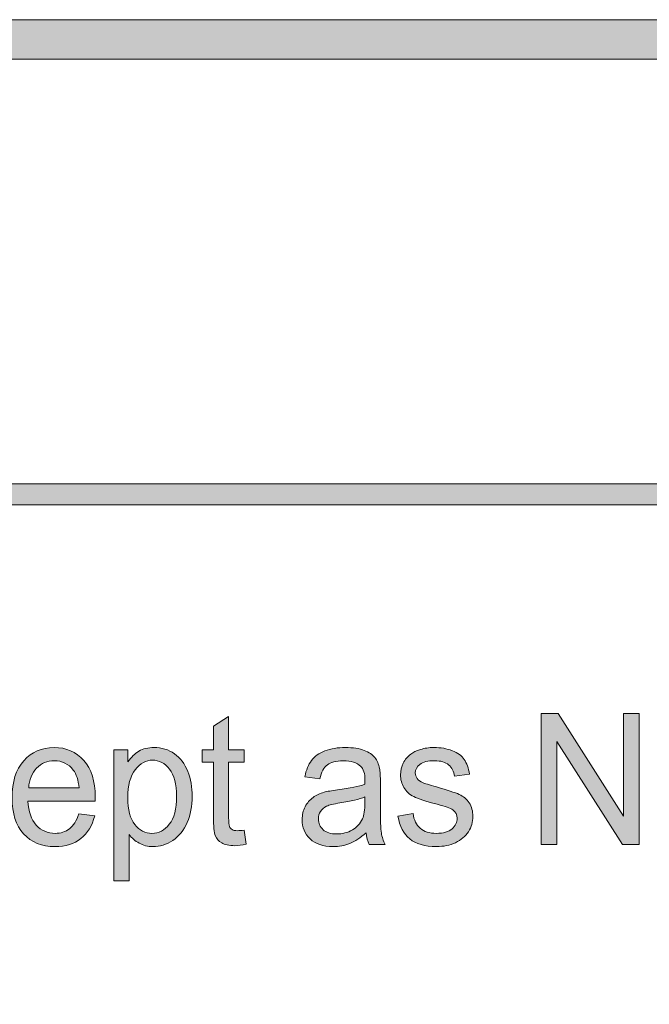
# Model space of a CAD drawing. Units: inches. Extents: x 0 to 8.5, y 0 to 11.
# Drawn here: x 6.9 to 7.3, y 0.6 to 1.3 of the extents above; entities that cross this region are included whole.
import ezdxf

# ---------------------------------------------------------------- set-up
doc = ezdxf.new("R2010")
doc.units = ezdxf.units.IN
doc.header["$MEASUREMENT"] = 0
doc.layers.add('Layer 1', color=7, linetype='Continuous', lineweight=0)

# ---------------------------------------------------------------- blocks, each defined once
blk = doc.blocks.new('Block_30')
at = {"layer": 'Layer 1'}
h = blk.add_hatch(color=7, dxfattribs=at)
h.dxf.hatch_style = 2
edge = h.paths.add_edge_path()
edge.add_spline(control_points=[(7.0011, 0.75358), (7.0011, 0.75358), (7.0025, 0.74462), (7.0025, 0.74462), (6.99977, 0.74402), (6.99734, 0.74372), (6.99519, 0.74372), (6.99169, 0.74372), (6.98896, 0.7443), (6.98702, 0.74547), (6.98509, 0.74664), (6.98372, 0.74817), (6.98294, 0.75007), (6.98215, 0.75197), (6.98176, 0.75595), (6.98176, 0.76204), (6.98176, 0.76204), (6.98176, 0.79651), (6.98176, 0.79651), (6.98176, 0.79651), (6.97468, 0.79651), (6.97468, 0.79651), (6.97468, 0.79651), (6.97468, 0.8044), (6.97468, 0.8044), (6.97468, 0.8044), (6.98176, 0.8044), (6.98176, 0.8044), (6.98176, 0.8044), (6.98176, 0.81923), (6.98176, 0.81923), (6.98176, 0.81923), (6.99137, 0.82532), (6.99137, 0.82532), (6.99137, 0.82532), (6.99137, 0.8044), (6.99137, 0.8044), (6.99137, 0.8044), (7.0011, 0.8044), (7.0011, 0.8044), (7.0011, 0.8044), (7.0011, 0.79651), (7.0011, 0.79651), (7.0011, 0.79651), (6.99137, 0.79651), (6.99137, 0.79651), (6.99137, 0.79651), (6.99137, 0.76149), (6.99137, 0.76149), (6.99137, 0.75859), (6.99155, 0.75673), (6.99189, 0.7559), (6.99223, 0.75507), (6.99278, 0.75441), (6.99354, 0.75392), (6.99432, 0.75343), (6.99542, 0.75319), (6.99685, 0.75319), (6.99792, 0.75319), (6.99934, 0.75332), (7.0011, 0.75358)], knot_values=[0, 0, 0, 0, 1, 1, 1, 2, 2, 2, 3, 3, 3, 4, 4, 4, 5, 5, 5, 6, 6, 6, 7, 7, 7, 8, 8, 8, 9, 9, 9, 10, 10, 10, 11, 11, 11, 12, 12, 12, 13, 13, 13, 14, 14, 14, 15, 15, 15, 16, 16, 16, 17, 17, 17, 18, 18, 18, 19, 19, 19, 20, 20, 20, 20], degree=3, periodic=0)
h = blk.add_hatch(color=7, dxfattribs=at)
h.dxf.hatch_style = 2
edge = h.paths.add_edge_path()
edge.add_spline(control_points=[(7.18898, 0.74451), (7.18898, 0.74451), (7.18898, 0.82719), (7.18898, 0.82719), (7.18898, 0.82719), (7.19967, 0.82719), (7.19967, 0.82719), (7.19967, 0.82719), (7.24102, 0.76227), (7.24102, 0.76227), (7.24102, 0.76227), (7.24102, 0.82719), (7.24102, 0.82719), (7.24102, 0.82719), (7.25102, 0.82719), (7.25102, 0.82719), (7.25102, 0.82719), (7.25102, 0.74451), (7.25102, 0.74451), (7.25102, 0.74451), (7.24033, 0.74451), (7.24033, 0.74451), (7.24033, 0.74451), (7.19896, 0.80948), (7.19896, 0.80948), (7.19896, 0.80948), (7.19896, 0.74451), (7.19896, 0.74451), (7.19896, 0.74451), (7.18898, 0.74451), (7.18898, 0.74451)], knot_values=[0, 0, 0, 0, 1, 1, 1, 2, 2, 2, 3, 3, 3, 4, 4, 4, 5, 5, 5, 6, 6, 6, 7, 7, 7, 8, 8, 8, 9, 9, 9, 10, 10, 10, 10], degree=3, periodic=0)
h = blk.add_hatch(color=7, dxfattribs=at)
h.dxf.hatch_style = 2
edge = h.paths.add_edge_path()
edge.add_spline(control_points=[(6.86494, 0.78021), (6.86494, 0.78021), (6.89678, 0.78021), (6.89678, 0.78021), (6.89636, 0.78524), (6.89514, 0.78902), (6.89313, 0.79154), (6.89006, 0.79545), (6.88607, 0.7974), (6.88116, 0.7974), (6.87672, 0.7974), (6.87298, 0.79584), (6.86995, 0.79272), (6.86693, 0.78961), (6.86526, 0.78543), (6.86494, 0.78021)], knot_values=[0, 0, 0, 0, 1, 1, 1, 2, 2, 2, 3, 3, 3, 4, 4, 4, 5, 5, 5, 5], degree=3, periodic=0)
edge = h.paths.add_edge_path()
edge.add_spline(control_points=[(6.89669, 0.76379), (6.89669, 0.76379), (6.90667, 0.76249), (6.90667, 0.76249), (6.9051, 0.75637), (6.90218, 0.75161), (6.89792, 0.74822), (6.89365, 0.74485), (6.88821, 0.74315), (6.88159, 0.74315), (6.87325, 0.74315), (6.86663, 0.74585), (6.86175, 0.75125), (6.85685, 0.75665), (6.85441, 0.76421), (6.85441, 0.77394), (6.85441, 0.78402), (6.85688, 0.79184), (6.86182, 0.7974), (6.86677, 0.80296), (6.87317, 0.80576), (6.88105, 0.80576), (6.88867, 0.80576), (6.89491, 0.80303), (6.89974, 0.79758), (6.90458, 0.79213), (6.907, 0.78445), (6.907, 0.77456), (6.907, 0.77397), (6.90697, 0.77306), (6.90694, 0.77186), (6.90694, 0.77186), (6.86441, 0.77186), (6.86441, 0.77186), (6.86476, 0.76529), (6.86654, 0.76024), (6.86972, 0.75674), (6.87291, 0.75324), (6.87689, 0.75151), (6.88165, 0.75151), (6.88519, 0.75151), (6.88821, 0.75248), (6.89072, 0.75444), (6.89323, 0.75639), (6.89521, 0.75951), (6.89669, 0.76379)], knot_values=[0, 0, 0, 0, 1, 1, 1, 2, 2, 2, 3, 3, 3, 4, 4, 4, 5, 5, 5, 6, 6, 6, 7, 7, 7, 8, 8, 8, 9, 9, 9, 10, 10, 10, 11, 11, 11, 12, 12, 12, 13, 13, 13, 14, 14, 14, 15, 15, 15, 15], degree=3, periodic=0)
h = blk.add_hatch(color=7, dxfattribs=at)
h.dxf.hatch_style = 2
edge = h.paths.add_edge_path()
edge.add_spline(control_points=[(6.92757, 0.77412), (6.92757, 0.76641), (6.92906, 0.76072), (6.93203, 0.75703), (6.935, 0.75334), (6.9386, 0.75151), (6.94283, 0.75151), (6.94713, 0.75151), (6.95081, 0.7534), (6.95386, 0.75723), (6.95692, 0.76104), (6.95846, 0.76695), (6.95846, 0.77496), (6.95846, 0.78259), (6.95696, 0.7883), (6.95397, 0.7921), (6.95098, 0.7959), (6.94741, 0.7978), (6.94325, 0.7978), (6.93914, 0.7978), (6.93549, 0.79578), (6.93233, 0.79173), (6.92916, 0.78769), (6.92757, 0.78182), (6.92757, 0.77412)], knot_values=[0, 0, 0, 0, 1, 1, 1, 2, 2, 2, 3, 3, 3, 4, 4, 4, 5, 5, 5, 6, 6, 6, 7, 7, 7, 8, 8, 8, 8], degree=3, periodic=0)
edge = h.paths.add_edge_path()
edge.add_spline(control_points=[(6.91882, 0.72156), (6.91882, 0.72156), (6.91882, 0.8044), (6.91882, 0.8044), (6.91882, 0.8044), (6.92763, 0.8044), (6.92763, 0.8044), (6.92763, 0.8044), (6.92763, 0.79662), (6.92763, 0.79662), (6.9297, 0.79967), (6.93205, 0.80195), (6.93467, 0.80347), (6.93727, 0.80499), (6.94044, 0.80576), (6.94417, 0.80576), (6.94904, 0.80576), (6.95334, 0.80444), (6.95706, 0.80181), (6.96079, 0.79917), (6.9636, 0.79546), (6.96549, 0.79066), (6.96739, 0.78588), (6.96834, 0.78061), (6.96834, 0.7749), (6.96834, 0.76877), (6.96729, 0.76326), (6.9652, 0.75836), (6.96311, 0.75345), (6.96006, 0.74969), (6.95607, 0.74707), (6.95207, 0.74447), (6.94788, 0.74315), (6.94347, 0.74315), (6.94025, 0.74315), (6.93735, 0.74387), (6.9348, 0.74529), (6.93224, 0.74673), (6.93014, 0.74854), (6.92848, 0.75071), (6.92848, 0.75071), (6.92848, 0.72156), (6.92848, 0.72156), (6.92848, 0.72156), (6.91882, 0.72156), (6.91882, 0.72156)], knot_values=[0, 0, 0, 0, 1, 1, 1, 2, 2, 2, 3, 3, 3, 4, 4, 4, 5, 5, 5, 6, 6, 6, 7, 7, 7, 8, 8, 8, 9, 9, 9, 10, 10, 10, 11, 11, 11, 12, 12, 12, 13, 13, 13, 14, 14, 14, 15, 15, 15, 15], degree=3, periodic=0)
h = blk.add_hatch(color=7, dxfattribs=at)
h.dxf.hatch_style = 2
edge = h.paths.add_edge_path()
edge.add_spline(control_points=[(7.07753, 0.77456), (7.07403, 0.77306), (7.06877, 0.77178), (7.06174, 0.77072), (7.05777, 0.77013), (7.05496, 0.76945), (7.05332, 0.7687), (7.05166, 0.76794), (7.05039, 0.76685), (7.04949, 0.76541), (7.0486, 0.76396), (7.04815, 0.76234), (7.04815, 0.76058), (7.04815, 0.75787), (7.04913, 0.75562), (7.05108, 0.75381), (7.05303, 0.75201), (7.05589, 0.7511), (7.05965, 0.7511), (7.06337, 0.7511), (7.06669, 0.75197), (7.06958, 0.75368), (7.07248, 0.75538), (7.07461, 0.75772), (7.07598, 0.76069), (7.07701, 0.76298), (7.07753, 0.76637), (7.07753, 0.77085), (7.07753, 0.77085), (7.07753, 0.77456), (7.07753, 0.77456)], knot_values=[0, 0, 0, 0, 1, 1, 1, 2, 2, 2, 3, 3, 3, 4, 4, 4, 5, 5, 5, 6, 6, 6, 7, 7, 7, 8, 8, 8, 9, 9, 9, 10, 10, 10, 10], degree=3, periodic=0)
edge = h.paths.add_edge_path()
edge.add_spline(control_points=[(7.07834, 0.7519), (7.07476, 0.7487), (7.07132, 0.74645), (7.06801, 0.74513), (7.06468, 0.74382), (7.06113, 0.74315), (7.05735, 0.74315), (7.05107, 0.74315), (7.04625, 0.74476), (7.04289, 0.74798), (7.03952, 0.75119), (7.03784, 0.7553), (7.03784, 0.76029), (7.03784, 0.76322), (7.03848, 0.76591), (7.03975, 0.76834), (7.04102, 0.77077), (7.04268, 0.77271), (7.04475, 0.77417), (7.04681, 0.77563), (7.04913, 0.77675), (7.0517, 0.77749), (7.0536, 0.77802), (7.05646, 0.77854), (7.06029, 0.77903), (7.0681, 0.78), (7.07385, 0.78117), (7.07753, 0.78251), (7.07757, 0.78391), (7.07758, 0.78479), (7.07758, 0.78517), (7.07758, 0.78931), (7.07667, 0.79222), (7.07484, 0.7939), (7.07237, 0.7962), (7.06871, 0.79735), (7.06384, 0.79735), (7.05929, 0.79735), (7.05594, 0.79651), (7.05377, 0.79484), (7.0516, 0.79317), (7.04999, 0.7902), (7.04896, 0.78596), (7.04896, 0.78596), (7.03951, 0.78731), (7.03951, 0.78731), (7.04036, 0.79156), (7.04178, 0.79499), (7.04376, 0.79761), (7.04572, 0.80021), (7.04857, 0.80223), (7.05229, 0.80364), (7.05602, 0.80505), (7.06033, 0.80576), (7.06524, 0.80576), (7.07011, 0.80576), (7.07406, 0.80515), (7.07711, 0.80396), (7.08015, 0.80275), (7.08238, 0.80123), (7.08382, 0.79941), (7.08525, 0.79758), (7.08625, 0.79529), (7.08683, 0.79249), (7.08714, 0.79077), (7.08731, 0.78765), (7.08731, 0.78314), (7.08731, 0.78314), (7.08731, 0.7696), (7.08731, 0.7696), (7.08731, 0.76016), (7.08751, 0.75419), (7.08793, 0.7517), (7.08834, 0.7492), (7.08915, 0.7468), (7.09037, 0.74451), (7.09037, 0.74451), (7.08027, 0.74451), (7.08027, 0.74451), (7.07926, 0.74661), (7.07863, 0.74908), (7.07834, 0.7519)], knot_values=[0, 0, 0, 0, 1, 1, 1, 2, 2, 2, 3, 3, 3, 4, 4, 4, 5, 5, 5, 6, 6, 6, 7, 7, 7, 8, 8, 8, 9, 9, 9, 10, 10, 10, 11, 11, 11, 12, 12, 12, 13, 13, 13, 14, 14, 14, 15, 15, 15, 16, 16, 16, 17, 17, 17, 18, 18, 18, 19, 19, 19, 20, 20, 20, 21, 21, 21, 22, 22, 22, 23, 23, 23, 24, 24, 24, 25, 25, 25, 26, 26, 26, 27, 27, 27, 27], degree=3, periodic=0)
h = blk.add_hatch(color=7, dxfattribs=at)
h.dxf.hatch_style = 2
edge = h.paths.add_edge_path()
edge.add_spline(control_points=[(7.09842, 0.76238), (7.09842, 0.76238), (7.10798, 0.76397), (7.10798, 0.76397), (7.10852, 0.75994), (7.11001, 0.75686), (7.11247, 0.75472), (7.11492, 0.75258), (7.11835, 0.75151), (7.12275, 0.75151), (7.1272, 0.75151), (7.13049, 0.75245), (7.13264, 0.75435), (7.13478, 0.75625), (7.13586, 0.75848), (7.13586, 0.76103), (7.13586, 0.76332), (7.13491, 0.76512), (7.13302, 0.76644), (7.13169, 0.76735), (7.12839, 0.7685), (7.12313, 0.76988), (7.11603, 0.77177), (7.11112, 0.7734), (7.10838, 0.77477), (7.10565, 0.77614), (7.10357, 0.77804), (7.10216, 0.78046), (7.10074, 0.78289), (7.10003, 0.78556), (7.10003, 0.78849), (7.10003, 0.79116), (7.10061, 0.79363), (7.10178, 0.79591), (7.10295, 0.79819), (7.10453, 0.80008), (7.10653, 0.80158), (7.10803, 0.80275), (7.11008, 0.80374), (7.11268, 0.80454), (7.11528, 0.80535), (7.11806, 0.80576), (7.12104, 0.80576), (7.12552, 0.80576), (7.12944, 0.80508), (7.13283, 0.80372), (7.1362, 0.80237), (7.1387, 0.80054), (7.14031, 0.79822), (7.14193, 0.79591), (7.14304, 0.79282), (7.14365, 0.78895), (7.14365, 0.78895), (7.1342, 0.7876), (7.1342, 0.7876), (7.13376, 0.79068), (7.13251, 0.79308), (7.13047, 0.79481), (7.1284, 0.79654), (7.12549, 0.7974), (7.12173, 0.7974), (7.1173, 0.7974), (7.11412, 0.79663), (7.11222, 0.7951), (7.11032, 0.79355), (7.10938, 0.79175), (7.10938, 0.78969), (7.10938, 0.78836), (7.10977, 0.78718), (7.11056, 0.78613), (7.11134, 0.78503), (7.11259, 0.78414), (7.11427, 0.78342), (7.11523, 0.78304), (7.11808, 0.78219), (7.1228, 0.78083), (7.12965, 0.7789), (7.13441, 0.77734), (7.13713, 0.77612), (7.13982, 0.77489), (7.14194, 0.77311), (7.14349, 0.77079), (7.14502, 0.76846), (7.14579, 0.76556), (7.14579, 0.7621), (7.14579, 0.75872), (7.14486, 0.75553), (7.14297, 0.75255), (7.1411, 0.74955), (7.13839, 0.74725), (7.13483, 0.74561), (7.13129, 0.74396), (7.12728, 0.74315), (7.1228, 0.74315), (7.1154, 0.74315), (7.10974, 0.74476), (7.10586, 0.74801), (7.10197, 0.75123), (7.0995, 0.75604), (7.09842, 0.76238)], knot_values=[0, 0, 0, 0, 1, 1, 1, 2, 2, 2, 3, 3, 3, 4, 4, 4, 5, 5, 5, 6, 6, 6, 7, 7, 7, 8, 8, 8, 9, 9, 9, 10, 10, 10, 11, 11, 11, 12, 12, 12, 13, 13, 13, 14, 14, 14, 15, 15, 15, 16, 16, 16, 17, 17, 17, 18, 18, 18, 19, 19, 19, 20, 20, 20, 21, 21, 21, 22, 22, 22, 23, 23, 23, 24, 24, 24, 25, 25, 25, 26, 26, 26, 27, 27, 27, 28, 28, 28, 29, 29, 29, 30, 30, 30, 31, 31, 31, 32, 32, 32, 33, 33, 33, 33], degree=3, periodic=0)
for points, knots in [([(7.0011, 0.75358), (7.0011, 0.75358), (7.0025, 0.74462), (7.0025, 0.74462), (6.99977, 0.74402), (6.99734, 0.74372), (6.99519, 0.74372), (6.99169, 0.74372), (6.98896, 0.7443), (6.98702, 0.74547), (6.98509, 0.74664), (6.98372, 0.74817), (6.98294, 0.75007), (6.98215, 0.75197), (6.98176, 0.75595), (6.98176, 0.76204), (6.98176, 0.76204), (6.98176, 0.79651), (6.98176, 0.79651), (6.98176, 0.79651), (6.97468, 0.79651), (6.97468, 0.79651), (6.97468, 0.79651), (6.97468, 0.8044), (6.97468, 0.8044), (6.97468, 0.8044), (6.98176, 0.8044), (6.98176, 0.8044), (6.98176, 0.8044), (6.98176, 0.81923), (6.98176, 0.81923), (6.98176, 0.81923), (6.99137, 0.82532), (6.99137, 0.82532), (6.99137, 0.82532), (6.99137, 0.8044), (6.99137, 0.8044), (6.99137, 0.8044), (7.0011, 0.8044), (7.0011, 0.8044), (7.0011, 0.8044), (7.0011, 0.79651), (7.0011, 0.79651), (7.0011, 0.79651), (6.99137, 0.79651), (6.99137, 0.79651), (6.99137, 0.79651), (6.99137, 0.76149), (6.99137, 0.76149), (6.99137, 0.75859), (6.99155, 0.75673), (6.99189, 0.7559), (6.99223, 0.75507), (6.99278, 0.75441), (6.99354, 0.75392), (6.99432, 0.75343), (6.99542, 0.75319), (6.99685, 0.75319), (6.99792, 0.75319), (6.99934, 0.75332), (7.0011, 0.75358)], [0, 0, 0, 0, 1, 1, 1, 2, 2, 2, 3, 3, 3, 4, 4, 4, 5, 5, 5, 6, 6, 6, 7, 7, 7, 8, 8, 8, 9, 9, 9, 10, 10, 10, 11, 11, 11, 12, 12, 12, 13, 13, 13, 14, 14, 14, 15, 15, 15, 16, 16, 16, 17, 17, 17, 18, 18, 18, 19, 19, 19, 20, 20, 20, 20]), ([(7.18898, 0.74451), (7.18898, 0.74451), (7.18898, 0.82719), (7.18898, 0.82719), (7.18898, 0.82719), (7.19967, 0.82719), (7.19967, 0.82719), (7.19967, 0.82719), (7.24102, 0.76227), (7.24102, 0.76227), (7.24102, 0.76227), (7.24102, 0.82719), (7.24102, 0.82719), (7.24102, 0.82719), (7.25102, 0.82719), (7.25102, 0.82719), (7.25102, 0.82719), (7.25102, 0.74451), (7.25102, 0.74451), (7.25102, 0.74451), (7.24033, 0.74451), (7.24033, 0.74451), (7.24033, 0.74451), (7.19896, 0.80948), (7.19896, 0.80948), (7.19896, 0.80948), (7.19896, 0.74451), (7.19896, 0.74451), (7.19896, 0.74451), (7.18898, 0.74451), (7.18898, 0.74451)], [0, 0, 0, 0, 1, 1, 1, 2, 2, 2, 3, 3, 3, 4, 4, 4, 5, 5, 5, 6, 6, 6, 7, 7, 7, 8, 8, 8, 9, 9, 9, 10, 10, 10, 10]), ([(6.89669, 0.76379), (6.89669, 0.76379), (6.90667, 0.76249), (6.90667, 0.76249), (6.9051, 0.75637), (6.90218, 0.75161), (6.89792, 0.74822), (6.89365, 0.74485), (6.88821, 0.74315), (6.88159, 0.74315), (6.87325, 0.74315), (6.86663, 0.74585), (6.86175, 0.75125), (6.85685, 0.75665), (6.85441, 0.76421), (6.85441, 0.77394), (6.85441, 0.78402), (6.85688, 0.79184), (6.86182, 0.7974), (6.86677, 0.80296), (6.87317, 0.80576), (6.88105, 0.80576), (6.88867, 0.80576), (6.89491, 0.80303), (6.89974, 0.79758), (6.90458, 0.79213), (6.907, 0.78445), (6.907, 0.77456), (6.907, 0.77397), (6.90697, 0.77306), (6.90694, 0.77186), (6.90694, 0.77186), (6.86441, 0.77186), (6.86441, 0.77186), (6.86476, 0.76529), (6.86654, 0.76024), (6.86972, 0.75674), (6.87291, 0.75324), (6.87689, 0.75151), (6.88165, 0.75151), (6.88519, 0.75151), (6.88821, 0.75248), (6.89072, 0.75444), (6.89323, 0.75639), (6.89521, 0.75951), (6.89669, 0.76379)], [0, 0, 0, 0, 1, 1, 1, 2, 2, 2, 3, 3, 3, 4, 4, 4, 5, 5, 5, 6, 6, 6, 7, 7, 7, 8, 8, 8, 9, 9, 9, 10, 10, 10, 11, 11, 11, 12, 12, 12, 13, 13, 13, 14, 14, 14, 15, 15, 15, 15]), ([(6.91882, 0.72156), (6.91882, 0.72156), (6.91882, 0.8044), (6.91882, 0.8044), (6.91882, 0.8044), (6.92763, 0.8044), (6.92763, 0.8044), (6.92763, 0.8044), (6.92763, 0.79662), (6.92763, 0.79662), (6.9297, 0.79967), (6.93205, 0.80195), (6.93467, 0.80347), (6.93727, 0.80499), (6.94044, 0.80576), (6.94417, 0.80576), (6.94904, 0.80576), (6.95334, 0.80444), (6.95706, 0.80181), (6.96079, 0.79917), (6.9636, 0.79546), (6.96549, 0.79066), (6.96739, 0.78588), (6.96834, 0.78061), (6.96834, 0.7749), (6.96834, 0.76877), (6.96729, 0.76326), (6.9652, 0.75836), (6.96311, 0.75345), (6.96006, 0.74969), (6.95607, 0.74707), (6.95207, 0.74447), (6.94788, 0.74315), (6.94347, 0.74315), (6.94025, 0.74315), (6.93735, 0.74387), (6.9348, 0.74529), (6.93224, 0.74673), (6.93014, 0.74854), (6.92848, 0.75071), (6.92848, 0.75071), (6.92848, 0.72156), (6.92848, 0.72156), (6.92848, 0.72156), (6.91882, 0.72156), (6.91882, 0.72156)], [0, 0, 0, 0, 1, 1, 1, 2, 2, 2, 3, 3, 3, 4, 4, 4, 5, 5, 5, 6, 6, 6, 7, 7, 7, 8, 8, 8, 9, 9, 9, 10, 10, 10, 11, 11, 11, 12, 12, 12, 13, 13, 13, 14, 14, 14, 15, 15, 15, 15]), ([(7.07834, 0.7519), (7.07476, 0.7487), (7.07132, 0.74645), (7.06801, 0.74513), (7.06468, 0.74382), (7.06113, 0.74315), (7.05735, 0.74315), (7.05107, 0.74315), (7.04625, 0.74476), (7.04289, 0.74798), (7.03952, 0.75119), (7.03784, 0.7553), (7.03784, 0.76029), (7.03784, 0.76322), (7.03848, 0.76591), (7.03975, 0.76834), (7.04102, 0.77077), (7.04268, 0.77271), (7.04475, 0.77417), (7.04681, 0.77563), (7.04913, 0.77675), (7.0517, 0.77749), (7.0536, 0.77802), (7.05646, 0.77854), (7.06029, 0.77903), (7.0681, 0.78), (7.07385, 0.78117), (7.07753, 0.78251), (7.07757, 0.78391), (7.07758, 0.78479), (7.07758, 0.78517), (7.07758, 0.78931), (7.07667, 0.79222), (7.07484, 0.7939), (7.07237, 0.7962), (7.06871, 0.79735), (7.06384, 0.79735), (7.05929, 0.79735), (7.05594, 0.79651), (7.05377, 0.79484), (7.0516, 0.79317), (7.04999, 0.7902), (7.04896, 0.78596), (7.04896, 0.78596), (7.03951, 0.78731), (7.03951, 0.78731), (7.04036, 0.79156), (7.04178, 0.79499), (7.04376, 0.79761), (7.04572, 0.80021), (7.04857, 0.80223), (7.05229, 0.80364), (7.05602, 0.80505), (7.06033, 0.80576), (7.06524, 0.80576), (7.07011, 0.80576), (7.07406, 0.80515), (7.07711, 0.80396), (7.08015, 0.80275), (7.08238, 0.80123), (7.08382, 0.79941), (7.08525, 0.79758), (7.08625, 0.79529), (7.08683, 0.79249), (7.08714, 0.79077), (7.08731, 0.78765), (7.08731, 0.78314), (7.08731, 0.78314), (7.08731, 0.7696), (7.08731, 0.7696), (7.08731, 0.76016), (7.08751, 0.75419), (7.08793, 0.7517), (7.08834, 0.7492), (7.08915, 0.7468), (7.09037, 0.74451), (7.09037, 0.74451), (7.08027, 0.74451), (7.08027, 0.74451), (7.07926, 0.74661), (7.07863, 0.74908), (7.07834, 0.7519)], [0, 0, 0, 0, 1, 1, 1, 2, 2, 2, 3, 3, 3, 4, 4, 4, 5, 5, 5, 6, 6, 6, 7, 7, 7, 8, 8, 8, 9, 9, 9, 10, 10, 10, 11, 11, 11, 12, 12, 12, 13, 13, 13, 14, 14, 14, 15, 15, 15, 16, 16, 16, 17, 17, 17, 18, 18, 18, 19, 19, 19, 20, 20, 20, 21, 21, 21, 22, 22, 22, 23, 23, 23, 24, 24, 24, 25, 25, 25, 26, 26, 26, 27, 27, 27, 27]), ([(7.09842, 0.76238), (7.09842, 0.76238), (7.10798, 0.76397), (7.10798, 0.76397), (7.10852, 0.75994), (7.11001, 0.75686), (7.11247, 0.75472), (7.11492, 0.75258), (7.11835, 0.75151), (7.12275, 0.75151), (7.1272, 0.75151), (7.13049, 0.75245), (7.13264, 0.75435), (7.13478, 0.75625), (7.13586, 0.75848), (7.13586, 0.76103), (7.13586, 0.76332), (7.13491, 0.76512), (7.13302, 0.76644), (7.13169, 0.76735), (7.12839, 0.7685), (7.12313, 0.76988), (7.11603, 0.77177), (7.11112, 0.7734), (7.10838, 0.77477), (7.10565, 0.77614), (7.10357, 0.77804), (7.10216, 0.78046), (7.10074, 0.78289), (7.10003, 0.78556), (7.10003, 0.78849), (7.10003, 0.79116), (7.10061, 0.79363), (7.10178, 0.79591), (7.10295, 0.79819), (7.10453, 0.80008), (7.10653, 0.80158), (7.10803, 0.80275), (7.11008, 0.80374), (7.11268, 0.80454), (7.11528, 0.80535), (7.11806, 0.80576), (7.12104, 0.80576), (7.12552, 0.80576), (7.12944, 0.80508), (7.13283, 0.80372), (7.1362, 0.80237), (7.1387, 0.80054), (7.14031, 0.79822), (7.14193, 0.79591), (7.14304, 0.79282), (7.14365, 0.78895), (7.14365, 0.78895), (7.1342, 0.7876), (7.1342, 0.7876), (7.13376, 0.79068), (7.13251, 0.79308), (7.13047, 0.79481), (7.1284, 0.79654), (7.12549, 0.7974), (7.12173, 0.7974), (7.1173, 0.7974), (7.11412, 0.79663), (7.11222, 0.7951), (7.11032, 0.79355), (7.10938, 0.79175), (7.10938, 0.78969), (7.10938, 0.78836), (7.10977, 0.78718), (7.11056, 0.78613), (7.11134, 0.78503), (7.11259, 0.78414), (7.11427, 0.78342), (7.11523, 0.78304), (7.11808, 0.78219), (7.1228, 0.78083), (7.12965, 0.7789), (7.13441, 0.77734), (7.13713, 0.77612), (7.13982, 0.77489), (7.14194, 0.77311), (7.14349, 0.77079), (7.14502, 0.76846), (7.14579, 0.76556), (7.14579, 0.7621), (7.14579, 0.75872), (7.14486, 0.75553), (7.14297, 0.75255), (7.1411, 0.74955), (7.13839, 0.74725), (7.13483, 0.74561), (7.13129, 0.74396), (7.12728, 0.74315), (7.1228, 0.74315), (7.1154, 0.74315), (7.10974, 0.74476), (7.10586, 0.74801), (7.10197, 0.75123), (7.0995, 0.75604), (7.09842, 0.76238)], [0, 0, 0, 0, 1, 1, 1, 2, 2, 2, 3, 3, 3, 4, 4, 4, 5, 5, 5, 6, 6, 6, 7, 7, 7, 8, 8, 8, 9, 9, 9, 10, 10, 10, 11, 11, 11, 12, 12, 12, 13, 13, 13, 14, 14, 14, 15, 15, 15, 16, 16, 16, 17, 17, 17, 18, 18, 18, 19, 19, 19, 20, 20, 20, 21, 21, 21, 22, 22, 22, 23, 23, 23, 24, 24, 24, 25, 25, 25, 26, 26, 26, 27, 27, 27, 28, 28, 28, 29, 29, 29, 30, 30, 30, 31, 31, 31, 32, 32, 32, 33, 33, 33, 33]), ([(6.86494, 0.78021), (6.86494, 0.78021), (6.89678, 0.78021), (6.89678, 0.78021), (6.89636, 0.78524), (6.89514, 0.78902), (6.89313, 0.79154), (6.89006, 0.79545), (6.88607, 0.7974), (6.88116, 0.7974), (6.87672, 0.7974), (6.87298, 0.79584), (6.86995, 0.79272), (6.86693, 0.78961), (6.86526, 0.78543), (6.86494, 0.78021)], [0, 0, 0, 0, 1, 1, 1, 2, 2, 2, 3, 3, 3, 4, 4, 4, 5, 5, 5, 5]), ([(6.92757, 0.77412), (6.92757, 0.76641), (6.92906, 0.76072), (6.93203, 0.75703), (6.935, 0.75334), (6.9386, 0.75151), (6.94283, 0.75151), (6.94713, 0.75151), (6.95081, 0.7534), (6.95386, 0.75723), (6.95692, 0.76104), (6.95846, 0.76695), (6.95846, 0.77496), (6.95846, 0.78259), (6.95696, 0.7883), (6.95397, 0.7921), (6.95098, 0.7959), (6.94741, 0.7978), (6.94325, 0.7978), (6.93914, 0.7978), (6.93549, 0.79578), (6.93233, 0.79173), (6.92916, 0.78769), (6.92757, 0.78182), (6.92757, 0.77412)], [0, 0, 0, 0, 1, 1, 1, 2, 2, 2, 3, 3, 3, 4, 4, 4, 5, 5, 5, 6, 6, 6, 7, 7, 7, 8, 8, 8, 8]), ([(7.07753, 0.77456), (7.07403, 0.77306), (7.06877, 0.77178), (7.06174, 0.77072), (7.05777, 0.77013), (7.05496, 0.76945), (7.05332, 0.7687), (7.05166, 0.76794), (7.05039, 0.76685), (7.04949, 0.76541), (7.0486, 0.76396), (7.04815, 0.76234), (7.04815, 0.76058), (7.04815, 0.75787), (7.04913, 0.75562), (7.05108, 0.75381), (7.05303, 0.75201), (7.05589, 0.7511), (7.05965, 0.7511), (7.06337, 0.7511), (7.06669, 0.75197), (7.06958, 0.75368), (7.07248, 0.75538), (7.07461, 0.75772), (7.07598, 0.76069), (7.07701, 0.76298), (7.07753, 0.76637), (7.07753, 0.77085), (7.07753, 0.77085), (7.07753, 0.77456), (7.07753, 0.77456)], [0, 0, 0, 0, 1, 1, 1, 2, 2, 2, 3, 3, 3, 4, 4, 4, 5, 5, 5, 6, 6, 6, 7, 7, 7, 8, 8, 8, 9, 9, 9, 10, 10, 10, 10])]:
    blk.add_open_spline(points, degree=3, knots=knots, dxfattribs=at)
blk = doc.blocks.new('Block_29')
at = {"layer": 'Layer 1'}
blk.add_blockref('Block_30', (0, 0), dxfattribs=at)
blk = doc.blocks.new('Block_60')
at = {"layer": 'Layer 1'}
h = blk.add_hatch(color=7, dxfattribs=at)
h.dxf.hatch_style = 2
edge = h.paths.add_edge_path()
edge.add_spline(control_points=[(8.12597, 0.59802), (8.12597, 0.48928), (8.03751, 0.40083), (7.92879, 0.40083), (7.92879, 0.40083), (0.57122, 0.40083), (0.57122, 0.40083), (0.46248, 0.40083), (0.37403, 0.48928), (0.37403, 0.59802), (0.37403, 0.59802), (0.37403, 1.04364), (0.37403, 1.04364), (0.37403, 1.15238), (0.46248, 1.24083), (0.57122, 1.24083), (0.57122, 1.24083), (7.92879, 1.24083), (7.92879, 1.24083), (8.03751, 1.24083), (8.12597, 1.15238), (8.12597, 1.04364), (8.12597, 1.04364), (8.12597, 0.59802), (8.12597, 0.59802)], knot_values=[0, 0, 0, 0, 1, 1, 1, 2, 2, 2, 3, 3, 3, 4, 4, 4, 5, 5, 5, 6, 6, 6, 7, 7, 7, 8, 8, 8, 8], degree=3, periodic=0)
edge = h.paths.add_edge_path()
edge.add_spline(control_points=[(7.92879, 1.26583), (7.92879, 1.26583), (0.57122, 1.26583), (0.57122, 1.26583), (0.4485, 1.26583), (0.34903, 1.16635), (0.34903, 1.04364), (0.34903, 1.04364), (0.34903, 0.59802), (0.34903, 0.59802), (0.34903, 0.47531), (0.4485, 0.37583), (0.57122, 0.37583), (0.57122, 0.37583), (3.78637, 0.37711), (3.78637, 0.37711), (3.78637, 0.37711), (4.71362, 0.37711), (4.71362, 0.37711), (4.71362, 0.37711), (7.92879, 0.37583), (7.92879, 0.37583), (8.0515, 0.37583), (8.15097, 0.47531), (8.15097, 0.59802), (8.15097, 0.59802), (8.15097, 1.04364), (8.15097, 1.04364), (8.15097, 1.16635), (8.0515, 1.26583), (7.92879, 1.26583)], knot_values=[0, 0, 0, 0, 1, 1, 1, 2, 2, 2, 3, 3, 3, 4, 4, 4, 5, 5, 5, 6, 6, 6, 7, 7, 7, 8, 8, 8, 9, 9, 9, 10, 10, 10, 10], degree=3, periodic=0)
edge.add_line((7.92879, 1.26583), (7.92879, 1.26583))
for points, knots in [([(7.92879, 1.26583), (7.92879, 1.26583), (0.57122, 1.26583), (0.57122, 1.26583), (0.4485, 1.26583), (0.34903, 1.16635), (0.34903, 1.04364), (0.34903, 1.04364), (0.34903, 0.59802), (0.34903, 0.59802), (0.34903, 0.47531), (0.4485, 0.37583), (0.57122, 0.37583), (0.57122, 0.37583), (3.78637, 0.37711), (3.78637, 0.37711), (3.78637, 0.37711), (4.71362, 0.37711), (4.71362, 0.37711), (4.71362, 0.37711), (7.92879, 0.37583), (7.92879, 0.37583), (8.0515, 0.37583), (8.15097, 0.47531), (8.15097, 0.59802), (8.15097, 0.59802), (8.15097, 1.04364), (8.15097, 1.04364), (8.15097, 1.16635), (8.0515, 1.26583), (7.92879, 1.26583)], [0, 0, 0, 0, 1, 1, 1, 2, 2, 2, 3, 3, 3, 4, 4, 4, 5, 5, 5, 6, 6, 6, 7, 7, 7, 8, 8, 8, 9, 9, 9, 10, 10, 10, 10]), ([(8.12597, 0.59802), (8.12597, 0.48928), (8.03751, 0.40083), (7.92879, 0.40083), (7.92879, 0.40083), (0.57122, 0.40083), (0.57122, 0.40083), (0.46248, 0.40083), (0.37403, 0.48928), (0.37403, 0.59802), (0.37403, 0.59802), (0.37403, 1.04364), (0.37403, 1.04364), (0.37403, 1.15238), (0.46248, 1.24083), (0.57122, 1.24083), (0.57122, 1.24083), (7.92879, 1.24083), (7.92879, 1.24083), (8.03751, 1.24083), (8.12597, 1.15238), (8.12597, 1.04364), (8.12597, 1.04364), (8.12597, 0.59802), (8.12597, 0.59802)], [0, 0, 0, 0, 1, 1, 1, 2, 2, 2, 3, 3, 3, 4, 4, 4, 5, 5, 5, 6, 6, 6, 7, 7, 7, 8, 8, 8, 8])]:
    blk.add_open_spline(points, degree=3, knots=knots, dxfattribs=at)
blk = doc.blocks.new('Block_72')
at = {"layer": 'Layer 1'}
h = blk.add_hatch(color=7, dxfattribs=at)
h.dxf.hatch_style = 2
edge = h.paths.add_edge_path()
edge.add_spline(control_points=[(5.18925, 0.68782), (5.18925, 0.68782), (2.18981, 0.68782), (2.18981, 0.68782), (2.18981, 0.68782), (2.18985, 0.95914), (2.18985, 0.95914), (2.18985, 0.95914), (5.18928, 0.95917), (5.18928, 0.95917), (5.18928, 0.95917), (5.18925, 0.68782), (5.18925, 0.68782)], knot_values=[0, 0, 0, 0, 1, 1, 1, 2, 2, 2, 3, 3, 3, 4, 4, 4, 4], degree=3, periodic=0)
edge = h.paths.add_edge_path()
edge.add_spline(control_points=[(8.06182, 0.6878), (8.06182, 0.6878), (7.55814, 0.68782), (7.55814, 0.68782), (7.55814, 0.68782), (7.55811, 0.95919), (7.55811, 0.95919), (7.55811, 0.95919), (8.06133, 0.95919), (8.06133, 0.95919), (8.06514, 0.95919), (8.06824, 0.96218), (8.06824, 0.96589), (8.06824, 0.96958), (8.06514, 0.97258), (8.06133, 0.97258), (8.06133, 0.97258), (7.55808, 0.97258), (7.55808, 0.97258), (7.55808, 0.97258), (7.55811, 1.20623), (7.55811, 1.20623), (7.55811, 1.2101), (7.55508, 1.21323), (7.55133, 1.21323), (7.54758, 1.21323), (7.54454, 1.2101), (7.54454, 1.20623), (7.54454, 1.20623), (7.54439, 0.97254), (7.54439, 0.97254), (7.54439, 0.97254), (5.20326, 0.97253), (5.20326, 0.97253), (5.20326, 0.97253), (5.20318, 1.20594), (5.20318, 1.20594), (5.20318, 1.20979), (5.20008, 1.21289), (5.19624, 1.21289), (5.1924, 1.21289), (5.18929, 1.20979), (5.18929, 1.20594), (5.18929, 1.20594), (5.18933, 0.97253), (5.18933, 0.97253), (5.18933, 0.97253), (3.90236, 0.97255), (3.90236, 0.97255), (3.90236, 0.97255), (3.90178, 1.2064), (3.90178, 1.2064), (3.90179, 1.21022), (3.89876, 1.21332), (3.89501, 1.21332), (3.89501, 1.21332), (3.895, 1.21332), (3.895, 1.21332), (3.89126, 1.21332), (3.88822, 1.21025), (3.88822, 1.20643), (3.88822, 1.20643), (3.88803, 0.97255), (3.88803, 0.97255), (3.88803, 0.97255), (2.18985, 0.97255), (2.18985, 0.97255), (2.18985, 0.97255), (2.18978, 1.20632), (2.18978, 1.20632), (2.18978, 1.21018), (2.18665, 1.21332), (2.18278, 1.21332), (2.17892, 1.21332), (2.17578, 1.21018), (2.17578, 1.20632), (2.17578, 1.20632), (2.17578, 0.43426), (2.17578, 0.43426), (2.17578, 0.43039), (2.17892, 0.42726), (2.18278, 0.42726), (2.18665, 0.42726), (2.18978, 0.43039), (2.18978, 0.43426), (2.18978, 0.43426), (2.18982, 0.67387), (2.18982, 0.67387), (2.18982, 0.67387), (5.18926, 0.67389), (5.18926, 0.67389), (5.18926, 0.67389), (5.18933, 0.43418), (5.18933, 0.43418), (5.18933, 0.43035), (5.19262, 0.42719), (5.19646, 0.42719), (5.20029, 0.42719), (5.20321, 0.43035), (5.20321, 0.43418), (5.20321, 0.43418), (5.20317, 0.95912), (5.20317, 0.95912), (5.20317, 0.95912), (7.54439, 0.95912), (7.54439, 0.95912), (7.54439, 0.95912), (7.54444, 0.4343), (7.54444, 0.4343), (7.54444, 0.43044), (7.54747, 0.4273), (7.55122, 0.4273), (7.55497, 0.4273), (7.55814, 0.43058), (7.55814, 0.43444), (7.55814, 0.43444), (7.55817, 0.67389), (7.55817, 0.67389), (7.55817, 0.67389), (8.06201, 0.67392), (8.06201, 0.67392), (8.06458, 0.67401), (8.06828, 0.67672), (8.06828, 0.68055), (8.06828, 0.68439), (8.06519, 0.6878), (8.06182, 0.6878)], knot_values=[0, 0, 0, 0, 1, 1, 1, 2, 2, 2, 3, 3, 3, 4, 4, 4, 5, 5, 5, 6, 6, 6, 7, 7, 7, 8, 8, 8, 9, 9, 9, 10, 10, 10, 11, 11, 11, 12, 12, 12, 13, 13, 13, 14, 14, 14, 15, 15, 15, 16, 16, 16, 17, 17, 17, 18, 18, 18, 19, 19, 19, 20, 20, 20, 21, 21, 21, 22, 22, 22, 23, 23, 23, 24, 24, 24, 25, 25, 25, 26, 26, 26, 27, 27, 27, 28, 28, 28, 29, 29, 29, 30, 30, 30, 31, 31, 31, 32, 32, 32, 33, 33, 33, 34, 34, 34, 35, 35, 35, 36, 36, 36, 37, 37, 37, 38, 38, 38, 39, 39, 39, 40, 40, 40, 41, 41, 41, 42, 42, 42, 42], degree=3, periodic=0)
edge.add_line((8.06182, 0.6878), (8.06182, 0.6878))
blk.add_open_spline([(8.06182, 0.6878), (8.06182, 0.6878), (7.55814, 0.68782), (7.55814, 0.68782), (7.55814, 0.68782), (7.55811, 0.95919), (7.55811, 0.95919), (7.55811, 0.95919), (8.06133, 0.95919), (8.06133, 0.95919), (8.06514, 0.95919), (8.06824, 0.96218), (8.06824, 0.96589), (8.06824, 0.96958), (8.06514, 0.97258), (8.06133, 0.97258), (8.06133, 0.97258), (7.55808, 0.97258), (7.55808, 0.97258), (7.55808, 0.97258), (7.55811, 1.20623), (7.55811, 1.20623), (7.55811, 1.2101), (7.55508, 1.21323), (7.55133, 1.21323), (7.54758, 1.21323), (7.54454, 1.2101), (7.54454, 1.20623), (7.54454, 1.20623), (7.54439, 0.97254), (7.54439, 0.97254), (7.54439, 0.97254), (5.20326, 0.97253), (5.20326, 0.97253), (5.20326, 0.97253), (5.20318, 1.20594), (5.20318, 1.20594), (5.20318, 1.20979), (5.20008, 1.21289), (5.19624, 1.21289), (5.1924, 1.21289), (5.18929, 1.20979), (5.18929, 1.20594), (5.18929, 1.20594), (5.18933, 0.97253), (5.18933, 0.97253), (5.18933, 0.97253), (3.90236, 0.97255), (3.90236, 0.97255), (3.90236, 0.97255), (3.90178, 1.2064), (3.90178, 1.2064), (3.90179, 1.21022), (3.89876, 1.21332), (3.89501, 1.21332), (3.89501, 1.21332), (3.895, 1.21332), (3.895, 1.21332), (3.89126, 1.21332), (3.88822, 1.21025), (3.88822, 1.20643), (3.88822, 1.20643), (3.88803, 0.97255), (3.88803, 0.97255), (3.88803, 0.97255), (2.18985, 0.97255), (2.18985, 0.97255), (2.18985, 0.97255), (2.18978, 1.20632), (2.18978, 1.20632), (2.18978, 1.21018), (2.18665, 1.21332), (2.18278, 1.21332), (2.17892, 1.21332), (2.17578, 1.21018), (2.17578, 1.20632), (2.17578, 1.20632), (2.17578, 0.43426), (2.17578, 0.43426), (2.17578, 0.43039), (2.17892, 0.42726), (2.18278, 0.42726), (2.18665, 0.42726), (2.18978, 0.43039), (2.18978, 0.43426), (2.18978, 0.43426), (2.18982, 0.67387), (2.18982, 0.67387), (2.18982, 0.67387), (5.18926, 0.67389), (5.18926, 0.67389), (5.18926, 0.67389), (5.18933, 0.43418), (5.18933, 0.43418), (5.18933, 0.43035), (5.19262, 0.42719), (5.19646, 0.42719), (5.20029, 0.42719), (5.20321, 0.43035), (5.20321, 0.43418), (5.20321, 0.43418), (5.20317, 0.95912), (5.20317, 0.95912), (5.20317, 0.95912), (7.54439, 0.95912), (7.54439, 0.95912), (7.54439, 0.95912), (7.54444, 0.4343), (7.54444, 0.4343), (7.54444, 0.43044), (7.54747, 0.4273), (7.55122, 0.4273), (7.55497, 0.4273), (7.55814, 0.43058), (7.55814, 0.43444), (7.55814, 0.43444), (7.55817, 0.67389), (7.55817, 0.67389), (7.55817, 0.67389), (8.06201, 0.67392), (8.06201, 0.67392), (8.06458, 0.67401), (8.06828, 0.67672), (8.06828, 0.68055), (8.06828, 0.68439), (8.06519, 0.6878), (8.06182, 0.6878)], degree=3, knots=[0, 0, 0, 0, 1, 1, 1, 2, 2, 2, 3, 3, 3, 4, 4, 4, 5, 5, 5, 6, 6, 6, 7, 7, 7, 8, 8, 8, 9, 9, 9, 10, 10, 10, 11, 11, 11, 12, 12, 12, 13, 13, 13, 14, 14, 14, 15, 15, 15, 16, 16, 16, 17, 17, 17, 18, 18, 18, 19, 19, 19, 20, 20, 20, 21, 21, 21, 22, 22, 22, 23, 23, 23, 24, 24, 24, 25, 25, 25, 26, 26, 26, 27, 27, 27, 28, 28, 28, 29, 29, 29, 30, 30, 30, 31, 31, 31, 32, 32, 32, 33, 33, 33, 34, 34, 34, 35, 35, 35, 36, 36, 36, 37, 37, 37, 38, 38, 38, 39, 39, 39, 40, 40, 40, 41, 41, 41, 42, 42, 42, 42], dxfattribs=at)

msp = doc.modelspace()

# ---------------------------------------------------------------- block references
at = {"layer": 'Layer 1'}
for name in ['Block_60', 'Block_72', 'Block_29']:
    msp.add_blockref(name, (0, 0), dxfattribs=at)

doc.saveas('drawing.dxf')
